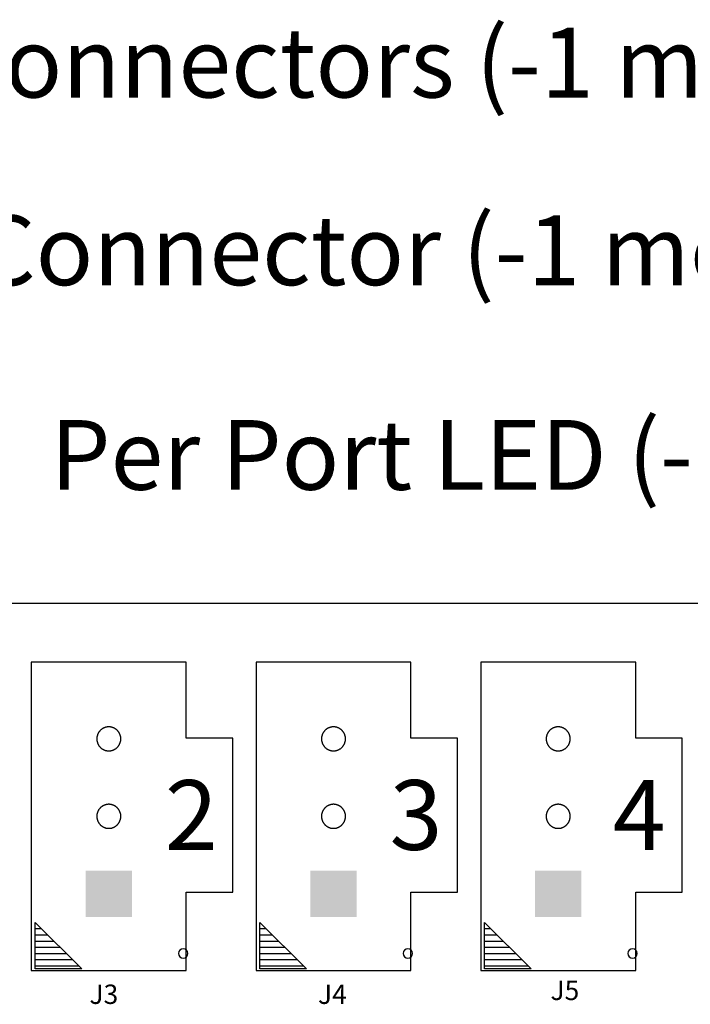
# Model space of a CAD drawing. Extents: x -6.7 to 4.1, y 0.2 to 5.8.
# Drawn here: x 1.7 to 2.6, y 4.6 to 5.8 of the extents above; entities that cross this region are included whole.
import ezdxf
from ezdxf.enums import TextEntityAlignment as Align

# ---------------------------------------------------------------- set-up
doc = ezdxf.new("R2010")
doc.units = 0
doc.header["$LTSCALE"] = 25
doc.layers.get('0').update_dxf_attribs({"linetype": 'CONTINUOUS'})
doc.layers.add('DIMS', color=5, linetype='CONTINUOUS')
doc.styles.get("Standard").update_dxf_attribs({"font": 'simplex'})

# ---------------------------------------------------------------- blocks, each defined once
blk = doc.blocks.new('*U18')
at = {"layer": 'DIMS', "linetype": 'BYBLOCK'}
blk.add_text('Per Port LED (-1 model)', height=0.09, dxfattribs=at).set_placement((1.7463, 5.2355))
blk = doc.blocks.new('*U20')
at = {"layer": 'DIMS', "linetype": 'BYBLOCK'}
blk.add_text('10/100 Ethernet Connectors (-1 model)', height=0.09, dxfattribs=at).set_placement((0.6672, 5.7418))
blk = doc.blocks.new('*U36')
at = {"layer": 'DIMS', "linetype": 'BYBLOCK'}
blk.add_text('2', height=0.09, dxfattribs=at).set_placement((1.8942, 4.7707))
blk = doc.blocks.new('*U37')
at = {"layer": 'DIMS', "linetype": 'BYBLOCK'}
blk.add_text('3', height=0.09, dxfattribs=at).set_placement((2.1842, 4.7707))
blk = doc.blocks.new('*U38')
at = {"layer": 'DIMS', "linetype": 'BYBLOCK'}
blk.add_text('4', height=0.09, dxfattribs=at).set_placement((2.4721, 4.7707))
blk = doc.blocks.new('*U45')
at = {"layer": 'DIMS', "linetype": 'BYBLOCK'}
blk.add_text('LED Serial Interface Connector (-1 model)', height=0.09, dxfattribs=at).set_placement((0.504, 5.4996))

msp = doc.modelspace()

# ---------------------------------------------------------------- linework, layer by layer
msp.add_line((0.3218, 5.089), (3.8718, 5.089))
at = {"color": 6}
for p, q in [((1.7218, 5.013), (1.7218, 4.615)), ((1.9218, 5.013), (1.7218, 5.013)), ((1.9218, 4.915), (1.9218, 5.013)), ((2.0118, 5.013), (2.0118, 4.615)), ((2.2118, 5.013), (2.0118, 5.013)), ((2.2118, 4.915), (2.2118, 5.013)), ((2.3018, 5.013), (2.3018, 4.615)), ((2.5018, 5.013), (2.3018, 5.013)), ((2.5018, 4.915), (2.5018, 5.013)), ((1.9818, 4.915), (1.9218, 4.915)), ((2.2718, 4.915), (2.2118, 4.915)), ((2.5618, 4.915), (2.5018, 4.915)), ((1.9218, 4.615), (1.9218, 4.716)), ((1.9218, 4.716), (1.9818, 4.716)), ((2.2118, 4.615), (2.2118, 4.716)), ((2.2118, 4.716), (2.2718, 4.716)), ((2.5018, 4.615), (2.5018, 4.716)), ((2.5018, 4.716), (2.5618, 4.716)), ((1.7268, 4.677), (1.7868, 4.617)), ((1.7268, 4.617), (1.7268, 4.677)), ((1.7268, 4.669), (1.7348, 4.669)), ((2.0168, 4.677), (2.0768, 4.617)), ((2.0168, 4.617), (2.0168, 4.677)), ((2.0168, 4.669), (2.0248, 4.669)), ((2.3068, 4.677), (2.3668, 4.617)), ((2.3068, 4.617), (2.3068, 4.677)), ((2.3068, 4.669), (2.3148, 4.669)), ((1.7268, 4.661), (1.7428, 4.661)), ((1.7268, 4.653), (1.7508, 4.653)), ((2.0168, 4.661), (2.0328, 4.661)), ((2.0168, 4.653), (2.0408, 4.653)), ((2.3068, 4.661), (2.3228, 4.661)), ((2.3068, 4.653), (2.3308, 4.653)), ((1.7268, 4.645), (1.7588, 4.645)), ((2.0168, 4.645), (2.0488, 4.645)), ((2.3068, 4.645), (2.3388, 4.645)), ((1.7268, 4.637), (1.7668, 4.637)), ((1.7268, 4.629), (1.7748, 4.629)), ((2.0168, 4.637), (2.0568, 4.637)), ((2.0168, 4.629), (2.0648, 4.629)), ((2.3068, 4.637), (2.3468, 4.637)), ((2.3068, 4.629), (2.3548, 4.629)), ((1.7218, 4.615), (1.9218, 4.615)), ((1.7268, 4.621), (1.7828, 4.621)), ((1.7868, 4.617), (1.7268, 4.617)), ((2.0118, 4.615), (2.2118, 4.615)), ((2.0168, 4.621), (2.0728, 4.621)), ((2.0768, 4.617), (2.0168, 4.617)), ((2.3018, 4.615), (2.5018, 4.615)), ((2.3068, 4.621), (2.3628, 4.621)), ((2.3668, 4.617), (2.3068, 4.617))]:
    msp.add_line(p, q, dxfattribs=at)
at = {"color": 6, "linetype": 'BYBLOCK'}
for p, q in [((1.9818, 4.716), (1.9818, 4.915)), ((2.2718, 4.716), (2.2718, 4.915)), ((2.5618, 4.716), (2.5618, 4.915))]:
    msp.add_line(p, q, dxfattribs=at)
at = {"color": 6}
for points in [[(1.8218, 4.9295, 0), (1.8214, 4.9295, 0), (1.821, 4.9295, 0), (1.8206, 4.9294, 0), (1.8203, 4.9294, 0), (1.8199, 4.9294, 0), (1.8195, 4.9293, 0), (1.8191, 4.9292, 0), (1.8188, 4.9292, 0), (1.8184, 4.9291, 0), (1.818, 4.929, 0), (1.8176, 4.9289, 0), (1.8173, 4.9288, 0), (1.8169, 4.9287, 0), (1.8166, 4.9286, 0), (1.8162, 4.9284, 0), (1.8158, 4.9283, 0), (1.8155, 4.9281, 0), (1.8152, 4.928, 0), (1.8148, 4.9278, 0), (1.8145, 4.9276, 0), (1.8141, 4.9275, 0), (1.8138, 4.9273, 0), (1.8135, 4.9271, 0), (1.8132, 4.9269, 0), (1.8129, 4.9267, 0), (1.8126, 4.9264, 0), (1.8122, 4.9262, 0), (1.8119, 4.926, 0), (1.8117, 4.9257, 0), (1.8114, 4.9255, 0), (1.8111, 4.9252, 0), (1.8108, 4.9249, 0), (1.8106, 4.9247, 0), (1.8103, 4.9244, 0), (1.81, 4.9241, 0), (1.8098, 4.9238, 0), (1.8096, 4.9235, 0), (1.8093, 4.9232, 0), (1.8091, 4.9229, 0), (1.8089, 4.9226, 0), (1.8087, 4.9223, 0), (1.8085, 4.9219, 0), (1.8083, 4.9216, 0), (1.8081, 4.9213, 0), (1.8079, 4.9209, 0), (1.8078, 4.9206, 0), (1.8076, 4.9203, 0), (1.8075, 4.9199, 0), (1.8073, 4.9196, 0), (1.8072, 4.9192, 0), (1.8071, 4.9188, 0), (1.807, 4.9185, 0), (1.8068, 4.9181, 0), (1.8068, 4.9177, 0), (1.8067, 4.9174, 0), (1.8066, 4.917, 0), (1.8065, 4.9166, 0), (1.8064, 4.9162, 0), (1.8064, 4.9159, 0), (1.8064, 4.9155, 0), (1.8063, 4.9151, 0), (1.8063, 4.9147, 0), (1.8063, 4.9143, 0), (1.8063, 4.914, 0), (1.8063, 4.9136, 0), (1.8063, 4.9132, 0), (1.8063, 4.9128, 0), (1.8064, 4.9124, 0), (1.8064, 4.9121, 0), (1.8064, 4.9117, 0), (1.8065, 4.9113, 0), (1.8066, 4.9109, 0), (1.8067, 4.9106, 0), (1.8068, 4.9102, 0), (1.8068, 4.9098, 0), (1.807, 4.9095, 0), (1.8071, 4.9091, 0), (1.8072, 4.9088, 0), (1.8073, 4.9084, 0), (1.8075, 4.908, 0), (1.8076, 4.9077, 0), (1.8078, 4.9074, 0), (1.8079, 4.907, 0), (1.8081, 4.9067, 0), (1.8083, 4.9063, 0), (1.8085, 4.906, 0), (1.8087, 4.9057, 0), (1.8089, 4.9054, 0), (1.8091, 4.9051, 0), (1.8093, 4.9047, 0), (1.8096, 4.9044, 0), (1.8098, 4.9041, 0), (1.81, 4.9039, 0), (1.8103, 4.9036, 0), (1.8106, 4.9033, 0), (1.8108, 4.903, 0), (1.8111, 4.9028, 0), (1.8114, 4.9025, 0), (1.8117, 4.9022, 0), (1.8119, 4.902, 0), (1.8122, 4.9017, 0), (1.8126, 4.9015, 0), (1.8129, 4.9013, 0), (1.8132, 4.9011, 0), (1.8135, 4.9009, 0), (1.8138, 4.9007, 0), (1.8141, 4.9005, 0), (1.8145, 4.9003, 0), (1.8148, 4.9001, 0), (1.8152, 4.9, 0), (1.8155, 4.8998, 0), (1.8158, 4.8997, 0), (1.8162, 4.8995, 0), (1.8166, 4.8994, 0), (1.8169, 4.8993, 0), (1.8173, 4.8991, 0), (1.8176, 4.899, 0), (1.818, 4.8989, 0), (1.8184, 4.8989, 0), (1.8188, 4.8988, 0), (1.8191, 4.8987, 0), (1.8195, 4.8986, 0), (1.8199, 4.8986, 0), (1.8203, 4.8986, 0), (1.8206, 4.8985, 0), (1.821, 4.8985, 0), (1.8214, 4.8985, 0), (1.8218, 4.8985, 0)], [(1.8218, 4.8985, 0), (1.8222, 4.8985, 0), (1.8225, 4.8985, 0), (1.8229, 4.8985, 0), (1.8233, 4.8986, 0), (1.8237, 4.8986, 0), (1.8241, 4.8986, 0), (1.8244, 4.8987, 0), (1.8248, 4.8988, 0), (1.8252, 4.8989, 0), (1.8256, 4.8989, 0), (1.8259, 4.899, 0), (1.8263, 4.8991, 0), (1.8266, 4.8993, 0), (1.827, 4.8994, 0), (1.8274, 4.8995, 0), (1.8277, 4.8997, 0), (1.8281, 4.8998, 0), (1.8284, 4.9, 0), (1.8288, 4.9001, 0), (1.8291, 4.9003, 0), (1.8294, 4.9005, 0), (1.8297, 4.9007, 0), (1.8301, 4.9009, 0), (1.8304, 4.9011, 0), (1.8307, 4.9013, 0), (1.831, 4.9015, 0), (1.8313, 4.9017, 0), (1.8316, 4.902, 0), (1.8319, 4.9022, 0), (1.8322, 4.9025, 0), (1.8325, 4.9028, 0), (1.8327, 4.903, 0), (1.833, 4.9033, 0), (1.8333, 4.9036, 0), (1.8335, 4.9039, 0), (1.8338, 4.9041, 0), (1.834, 4.9044, 0), (1.8342, 4.9047, 0), (1.8344, 4.9051, 0), (1.8347, 4.9054, 0), (1.8349, 4.9057, 0), (1.8351, 4.906, 0), (1.8353, 4.9063, 0), (1.8355, 4.9067, 0), (1.8356, 4.907, 0), (1.8358, 4.9074, 0), (1.8359, 4.9077, 0), (1.8361, 4.908, 0), (1.8362, 4.9084, 0), (1.8364, 4.9088, 0), (1.8365, 4.9091, 0), (1.8366, 4.9095, 0), (1.8367, 4.9098, 0), (1.8368, 4.9102, 0), (1.8369, 4.9106, 0), (1.837, 4.9109, 0), (1.8371, 4.9113, 0), (1.8371, 4.9117, 0), (1.8372, 4.9121, 0), (1.8372, 4.9124, 0), (1.8372, 4.9128, 0), (1.8373, 4.9132, 0), (1.8373, 4.9136, 0), (1.8373, 4.914, 0), (1.8373, 4.9143, 0), (1.8373, 4.9147, 0), (1.8372, 4.9151, 0), (1.8372, 4.9155, 0), (1.8372, 4.9159, 0), (1.8371, 4.9162, 0), (1.8371, 4.9166, 0), (1.837, 4.917, 0), (1.8369, 4.9174, 0), (1.8368, 4.9177, 0), (1.8367, 4.9181, 0), (1.8366, 4.9185, 0), (1.8365, 4.9188, 0), (1.8364, 4.9192, 0), (1.8362, 4.9196, 0), (1.8361, 4.9199, 0), (1.8359, 4.9203, 0), (1.8358, 4.9206, 0), (1.8356, 4.9209, 0), (1.8355, 4.9213, 0), (1.8353, 4.9216, 0), (1.8351, 4.9219, 0), (1.8349, 4.9223, 0), (1.8347, 4.9226, 0), (1.8344, 4.9229, 0), (1.8342, 4.9232, 0), (1.834, 4.9235, 0), (1.8338, 4.9238, 0), (1.8335, 4.9241, 0), (1.8333, 4.9244, 0), (1.833, 4.9247, 0), (1.8327, 4.9249, 0), (1.8325, 4.9252, 0), (1.8322, 4.9255, 0), (1.8319, 4.9257, 0), (1.8316, 4.926, 0), (1.8313, 4.9262, 0), (1.831, 4.9264, 0), (1.8307, 4.9267, 0), (1.8304, 4.9269, 0), (1.8301, 4.9271, 0), (1.8297, 4.9273, 0), (1.8294, 4.9275, 0), (1.8291, 4.9276, 0), (1.8288, 4.9278, 0), (1.8284, 4.928, 0), (1.8281, 4.9281, 0), (1.8277, 4.9283, 0), (1.8274, 4.9284, 0), (1.827, 4.9286, 0), (1.8266, 4.9287, 0), (1.8263, 4.9288, 0), (1.8259, 4.9289, 0), (1.8256, 4.929, 0), (1.8252, 4.9291, 0), (1.8248, 4.9292, 0), (1.8244, 4.9292, 0), (1.8241, 4.9293, 0), (1.8237, 4.9294, 0), (1.8233, 4.9294, 0), (1.8229, 4.9294, 0), (1.8225, 4.9295, 0), (1.8222, 4.9295, 0), (1.8218, 4.9295, 0)], [(2.1118, 4.9295, 0), (2.1114, 4.9295, 0), (2.111, 4.9295, 0), (2.1106, 4.9294, 0), (2.1103, 4.9294, 0), (2.1099, 4.9294, 0), (2.1095, 4.9293, 0), (2.1091, 4.9292, 0), (2.1088, 4.9292, 0), (2.1084, 4.9291, 0), (2.108, 4.929, 0), (2.1077, 4.9289, 0), (2.1073, 4.9288, 0), (2.1069, 4.9287, 0), (2.1066, 4.9286, 0), (2.1062, 4.9284, 0), (2.1059, 4.9283, 0), (2.1055, 4.9281, 0), (2.1052, 4.928, 0), (2.1048, 4.9278, 0), (2.1045, 4.9276, 0), (2.1041, 4.9275, 0), (2.1038, 4.9273, 0), (2.1035, 4.9271, 0), (2.1032, 4.9269, 0), (2.1029, 4.9267, 0), (2.1025, 4.9264, 0), (2.1023, 4.9262, 0), (2.1019, 4.926, 0), (2.1017, 4.9257, 0), (2.1014, 4.9255, 0), (2.1011, 4.9252, 0), (2.1008, 4.9249, 0), (2.1006, 4.9247, 0), (2.1003, 4.9244, 0), (2.1, 4.9241, 0), (2.0998, 4.9238, 0), (2.0996, 4.9235, 0), (2.0993, 4.9232, 0), (2.0991, 4.9229, 0), (2.0989, 4.9226, 0), (2.0987, 4.9223, 0), (2.0985, 4.9219, 0), (2.0983, 4.9216, 0), (2.0981, 4.9213, 0), (2.0979, 4.9209, 0), (2.0978, 4.9206, 0), (2.0976, 4.9203, 0), (2.0975, 4.9199, 0), (2.0973, 4.9196, 0), (2.0972, 4.9192, 0), (2.0971, 4.9188, 0), (2.097, 4.9185, 0), (2.0968, 4.9181, 0), (2.0968, 4.9177, 0), (2.0967, 4.9174, 0), (2.0966, 4.917, 0), (2.0965, 4.9166, 0), (2.0964, 4.9162, 0), (2.0964, 4.9159, 0), (2.0964, 4.9155, 0), (2.0963, 4.9151, 0), (2.0963, 4.9147, 0), (2.0963, 4.9143, 0), (2.0963, 4.914, 0), (2.0963, 4.9136, 0), (2.0963, 4.9132, 0), (2.0963, 4.9128, 0), (2.0964, 4.9124, 0), (2.0964, 4.9121, 0), (2.0964, 4.9117, 0), (2.0965, 4.9113, 0), (2.0966, 4.9109, 0), (2.0967, 4.9106, 0), (2.0968, 4.9102, 0), (2.0968, 4.9098, 0), (2.097, 4.9095, 0), (2.0971, 4.9091, 0), (2.0972, 4.9088, 0), (2.0973, 4.9084, 0), (2.0975, 4.908, 0), (2.0976, 4.9077, 0), (2.0978, 4.9074, 0), (2.0979, 4.907, 0), (2.0981, 4.9067, 0), (2.0983, 4.9063, 0), (2.0985, 4.906, 0), (2.0987, 4.9057, 0), (2.0989, 4.9054, 0), (2.0991, 4.9051, 0), (2.0993, 4.9047, 0), (2.0996, 4.9044, 0), (2.0998, 4.9041, 0), (2.1, 4.9039, 0), (2.1003, 4.9036, 0), (2.1006, 4.9033, 0), (2.1008, 4.903, 0), (2.1011, 4.9028, 0), (2.1014, 4.9025, 0), (2.1017, 4.9022, 0), (2.1019, 4.902, 0), (2.1023, 4.9017, 0), (2.1025, 4.9015, 0), (2.1029, 4.9013, 0), (2.1032, 4.9011, 0), (2.1035, 4.9009, 0), (2.1038, 4.9007, 0), (2.1041, 4.9005, 0), (2.1045, 4.9003, 0), (2.1048, 4.9001, 0), (2.1052, 4.9, 0), (2.1055, 4.8998, 0), (2.1059, 4.8997, 0), (2.1062, 4.8995, 0), (2.1066, 4.8994, 0), (2.1069, 4.8993, 0), (2.1073, 4.8991, 0), (2.1077, 4.899, 0), (2.108, 4.8989, 0), (2.1084, 4.8989, 0), (2.1088, 4.8988, 0), (2.1091, 4.8987, 0), (2.1095, 4.8986, 0), (2.1099, 4.8986, 0), (2.1103, 4.8986, 0), (2.1106, 4.8985, 0), (2.111, 4.8985, 0), (2.1114, 4.8985, 0), (2.1118, 4.8985, 0)], [(2.1118, 4.8985, 0), (2.1122, 4.8985, 0), (2.1125, 4.8985, 0), (2.1129, 4.8985, 0), (2.1133, 4.8986, 0), (2.1137, 4.8986, 0), (2.1141, 4.8986, 0), (2.1144, 4.8987, 0), (2.1148, 4.8988, 0), (2.1152, 4.8989, 0), (2.1155, 4.8989, 0), (2.1159, 4.899, 0), (2.1163, 4.8991, 0), (2.1166, 4.8993, 0), (2.117, 4.8994, 0), (2.1174, 4.8995, 0), (2.1177, 4.8997, 0), (2.1181, 4.8998, 0), (2.1184, 4.9, 0), (2.1187, 4.9001, 0), (2.1191, 4.9003, 0), (2.1194, 4.9005, 0), (2.1197, 4.9007, 0), (2.1201, 4.9009, 0), (2.1204, 4.9011, 0), (2.1207, 4.9013, 0), (2.121, 4.9015, 0), (2.1213, 4.9017, 0), (2.1216, 4.902, 0), (2.1219, 4.9022, 0), (2.1222, 4.9025, 0), (2.1225, 4.9028, 0), (2.1227, 4.903, 0), (2.123, 4.9033, 0), (2.1233, 4.9036, 0), (2.1235, 4.9039, 0), (2.1238, 4.9041, 0), (2.124, 4.9044, 0), (2.1242, 4.9047, 0), (2.1244, 4.9051, 0), (2.1247, 4.9054, 0), (2.1249, 4.9057, 0), (2.1251, 4.906, 0), (2.1253, 4.9063, 0), (2.1254, 4.9067, 0), (2.1256, 4.907, 0), (2.1258, 4.9074, 0), (2.126, 4.9077, 0), (2.1261, 4.908, 0), (2.1262, 4.9084, 0), (2.1264, 4.9088, 0), (2.1265, 4.9091, 0), (2.1266, 4.9095, 0), (2.1267, 4.9098, 0), (2.1268, 4.9102, 0), (2.1269, 4.9106, 0), (2.127, 4.9109, 0), (2.1271, 4.9113, 0), (2.1271, 4.9117, 0), (2.1272, 4.9121, 0), (2.1272, 4.9124, 0), (2.1272, 4.9128, 0), (2.1273, 4.9132, 0), (2.1273, 4.9136, 0), (2.1273, 4.914, 0), (2.1273, 4.9143, 0), (2.1273, 4.9147, 0), (2.1272, 4.9151, 0), (2.1272, 4.9155, 0), (2.1272, 4.9159, 0), (2.1271, 4.9162, 0), (2.1271, 4.9166, 0), (2.127, 4.917, 0), (2.1269, 4.9174, 0), (2.1268, 4.9177, 0), (2.1267, 4.9181, 0), (2.1266, 4.9185, 0), (2.1265, 4.9188, 0), (2.1264, 4.9192, 0), (2.1262, 4.9196, 0), (2.1261, 4.9199, 0), (2.126, 4.9203, 0), (2.1258, 4.9206, 0), (2.1256, 4.9209, 0), (2.1254, 4.9213, 0), (2.1253, 4.9216, 0), (2.1251, 4.9219, 0), (2.1249, 4.9223, 0), (2.1247, 4.9226, 0), (2.1244, 4.9229, 0), (2.1242, 4.9232, 0), (2.124, 4.9235, 0), (2.1238, 4.9238, 0), (2.1235, 4.9241, 0), (2.1233, 4.9244, 0), (2.123, 4.9247, 0), (2.1227, 4.9249, 0), (2.1225, 4.9252, 0), (2.1222, 4.9255, 0), (2.1219, 4.9257, 0), (2.1216, 4.926, 0), (2.1213, 4.9262, 0), (2.121, 4.9264, 0), (2.1207, 4.9267, 0), (2.1204, 4.9269, 0), (2.1201, 4.9271, 0), (2.1197, 4.9273, 0), (2.1194, 4.9275, 0), (2.1191, 4.9276, 0), (2.1187, 4.9278, 0), (2.1184, 4.928, 0), (2.1181, 4.9281, 0), (2.1177, 4.9283, 0), (2.1174, 4.9284, 0), (2.117, 4.9286, 0), (2.1166, 4.9287, 0), (2.1163, 4.9288, 0), (2.1159, 4.9289, 0), (2.1155, 4.929, 0), (2.1152, 4.9291, 0), (2.1148, 4.9292, 0), (2.1144, 4.9292, 0), (2.1141, 4.9293, 0), (2.1137, 4.9294, 0), (2.1133, 4.9294, 0), (2.1129, 4.9294, 0), (2.1125, 4.9295, 0), (2.1122, 4.9295, 0), (2.1118, 4.9295, 0)], [(2.4018, 4.9295, 0), (2.4014, 4.9295, 0), (2.401, 4.9295, 0), (2.4006, 4.9294, 0), (2.4003, 4.9294, 0), (2.3999, 4.9294, 0), (2.3995, 4.9293, 0), (2.3991, 4.9292, 0), (2.3988, 4.9292, 0), (2.3984, 4.9291, 0), (2.398, 4.929, 0), (2.3977, 4.9289, 0), (2.3973, 4.9288, 0), (2.3969, 4.9287, 0), (2.3966, 4.9286, 0), (2.3962, 4.9284, 0), (2.3958, 4.9283, 0), (2.3955, 4.9281, 0), (2.3952, 4.928, 0), (2.3948, 4.9278, 0), (2.3945, 4.9276, 0), (2.3941, 4.9275, 0), (2.3938, 4.9273, 0), (2.3935, 4.9271, 0), (2.3932, 4.9269, 0), (2.3929, 4.9267, 0), (2.3925, 4.9264, 0), (2.3923, 4.9262, 0), (2.392, 4.926, 0), (2.3917, 4.9257, 0), (2.3914, 4.9255, 0), (2.3911, 4.9252, 0), (2.3908, 4.9249, 0), (2.3906, 4.9247, 0), (2.3903, 4.9244, 0), (2.39, 4.9241, 0), (2.3898, 4.9238, 0), (2.3896, 4.9235, 0), (2.3893, 4.9232, 0), (2.3891, 4.9229, 0), (2.3889, 4.9226, 0), (2.3887, 4.9223, 0), (2.3885, 4.9219, 0), (2.3883, 4.9216, 0), (2.3881, 4.9213, 0), (2.3879, 4.9209, 0), (2.3878, 4.9206, 0), (2.3876, 4.9203, 0), (2.3875, 4.9199, 0), (2.3873, 4.9196, 0), (2.3872, 4.9192, 0), (2.3871, 4.9188, 0), (2.387, 4.9185, 0), (2.3868, 4.9181, 0), (2.3868, 4.9177, 0), (2.3867, 4.9174, 0), (2.3866, 4.917, 0), (2.3865, 4.9166, 0), (2.3864, 4.9162, 0), (2.3864, 4.9159, 0), (2.3864, 4.9155, 0), (2.3863, 4.9151, 0), (2.3863, 4.9147, 0), (2.3863, 4.9143, 0), (2.3863, 4.914, 0), (2.3863, 4.9136, 0), (2.3863, 4.9132, 0), (2.3863, 4.9128, 0), (2.3864, 4.9124, 0), (2.3864, 4.9121, 0), (2.3864, 4.9117, 0), (2.3865, 4.9113, 0), (2.3866, 4.9109, 0), (2.3867, 4.9106, 0), (2.3868, 4.9102, 0), (2.3868, 4.9098, 0), (2.387, 4.9095, 0), (2.3871, 4.9091, 0), (2.3872, 4.9088, 0), (2.3873, 4.9084, 0), (2.3875, 4.908, 0), (2.3876, 4.9077, 0), (2.3878, 4.9074, 0), (2.3879, 4.907, 0), (2.3881, 4.9067, 0), (2.3883, 4.9063, 0), (2.3885, 4.906, 0), (2.3887, 4.9057, 0), (2.3889, 4.9054, 0), (2.3891, 4.9051, 0), (2.3893, 4.9047, 0), (2.3896, 4.9044, 0), (2.3898, 4.9041, 0), (2.39, 4.9039, 0), (2.3903, 4.9036, 0), (2.3906, 4.9033, 0), (2.3908, 4.903, 0), (2.3911, 4.9028, 0), (2.3914, 4.9025, 0), (2.3917, 4.9022, 0), (2.392, 4.902, 0), (2.3923, 4.9017, 0), (2.3925, 4.9015, 0), (2.3929, 4.9013, 0), (2.3932, 4.9011, 0), (2.3935, 4.9009, 0), (2.3938, 4.9007, 0), (2.3941, 4.9005, 0), (2.3945, 4.9003, 0), (2.3948, 4.9001, 0), (2.3952, 4.9, 0), (2.3955, 4.8998, 0), (2.3958, 4.8997, 0), (2.3962, 4.8995, 0), (2.3966, 4.8994, 0), (2.3969, 4.8993, 0), (2.3973, 4.8991, 0), (2.3977, 4.899, 0), (2.398, 4.8989, 0), (2.3984, 4.8989, 0), (2.3988, 4.8988, 0), (2.3991, 4.8987, 0), (2.3995, 4.8986, 0), (2.3999, 4.8986, 0), (2.4003, 4.8986, 0), (2.4006, 4.8985, 0), (2.401, 4.8985, 0), (2.4014, 4.8985, 0), (2.4018, 4.8985, 0)], [(2.4018, 4.8985, 0), (2.4022, 4.8985, 0), (2.4025, 4.8985, 0), (2.4029, 4.8985, 0), (2.4033, 4.8986, 0), (2.4037, 4.8986, 0), (2.4041, 4.8986, 0), (2.4044, 4.8987, 0), (2.4048, 4.8988, 0), (2.4052, 4.8989, 0), (2.4055, 4.8989, 0), (2.4059, 4.899, 0), (2.4063, 4.8991, 0), (2.4066, 4.8993, 0), (2.407, 4.8994, 0), (2.4074, 4.8995, 0), (2.4077, 4.8997, 0), (2.4081, 4.8998, 0), (2.4084, 4.9, 0), (2.4087, 4.9001, 0), (2.4091, 4.9003, 0), (2.4094, 4.9005, 0), (2.4097, 4.9007, 0), (2.4101, 4.9009, 0), (2.4104, 4.9011, 0), (2.4107, 4.9013, 0), (2.411, 4.9015, 0), (2.4113, 4.9017, 0), (2.4116, 4.902, 0), (2.4119, 4.9022, 0), (2.4122, 4.9025, 0), (2.4125, 4.9028, 0), (2.4127, 4.903, 0), (2.413, 4.9033, 0), (2.4133, 4.9036, 0), (2.4135, 4.9039, 0), (2.4138, 4.9041, 0), (2.414, 4.9044, 0), (2.4142, 4.9047, 0), (2.4144, 4.9051, 0), (2.4147, 4.9054, 0), (2.4149, 4.9057, 0), (2.4151, 4.906, 0), (2.4153, 4.9063, 0), (2.4154, 4.9067, 0), (2.4156, 4.907, 0), (2.4158, 4.9074, 0), (2.416, 4.9077, 0), (2.4161, 4.908, 0), (2.4162, 4.9084, 0), (2.4164, 4.9088, 0), (2.4165, 4.9091, 0), (2.4166, 4.9095, 0), (2.4167, 4.9098, 0), (2.4168, 4.9102, 0), (2.4169, 4.9106, 0), (2.417, 4.9109, 0), (2.4171, 4.9113, 0), (2.4171, 4.9117, 0), (2.4172, 4.9121, 0), (2.4172, 4.9124, 0), (2.4172, 4.9128, 0), (2.4173, 4.9132, 0), (2.4173, 4.9136, 0), (2.4173, 4.914, 0), (2.4173, 4.9143, 0), (2.4173, 4.9147, 0), (2.4172, 4.9151, 0), (2.4172, 4.9155, 0), (2.4172, 4.9159, 0), (2.4171, 4.9162, 0), (2.4171, 4.9166, 0), (2.417, 4.917, 0), (2.4169, 4.9174, 0), (2.4168, 4.9177, 0), (2.4167, 4.9181, 0), (2.4166, 4.9185, 0), (2.4165, 4.9188, 0), (2.4164, 4.9192, 0), (2.4162, 4.9196, 0), (2.4161, 4.9199, 0), (2.416, 4.9203, 0), (2.4158, 4.9206, 0), (2.4156, 4.9209, 0), (2.4154, 4.9213, 0), (2.4153, 4.9216, 0), (2.4151, 4.9219, 0), (2.4149, 4.9223, 0), (2.4147, 4.9226, 0), (2.4144, 4.9229, 0), (2.4142, 4.9232, 0), (2.414, 4.9235, 0), (2.4138, 4.9238, 0), (2.4135, 4.9241, 0), (2.4133, 4.9244, 0), (2.413, 4.9247, 0), (2.4127, 4.9249, 0), (2.4125, 4.9252, 0), (2.4122, 4.9255, 0), (2.4119, 4.9257, 0), (2.4116, 4.926, 0), (2.4113, 4.9262, 0), (2.411, 4.9264, 0), (2.4107, 4.9267, 0), (2.4104, 4.9269, 0), (2.4101, 4.9271, 0), (2.4097, 4.9273, 0), (2.4094, 4.9275, 0), (2.4091, 4.9276, 0), (2.4087, 4.9278, 0), (2.4084, 4.928, 0), (2.4081, 4.9281, 0), (2.4077, 4.9283, 0), (2.4074, 4.9284, 0), (2.407, 4.9286, 0), (2.4066, 4.9287, 0), (2.4063, 4.9288, 0), (2.4059, 4.9289, 0), (2.4055, 4.929, 0), (2.4052, 4.9291, 0), (2.4048, 4.9292, 0), (2.4044, 4.9292, 0), (2.4041, 4.9293, 0), (2.4037, 4.9294, 0), (2.4033, 4.9294, 0), (2.4029, 4.9294, 0), (2.4025, 4.9295, 0), (2.4022, 4.9295, 0), (2.4018, 4.9295, 0)], [(1.8218, 4.8295, 0), (1.8214, 4.8295, 0), (1.821, 4.8295, 0), (1.8206, 4.8294, 0), (1.8203, 4.8294, 0), (1.8199, 4.8294, 0), (1.8195, 4.8293, 0), (1.8191, 4.8293, 0), (1.8188, 4.8292, 0), (1.8184, 4.8291, 0), (1.818, 4.829, 0), (1.8176, 4.8289, 0), (1.8173, 4.8288, 0), (1.8169, 4.8287, 0), (1.8166, 4.8286, 0), (1.8162, 4.8284, 0), (1.8158, 4.8283, 0), (1.8155, 4.8281, 0), (1.8152, 4.828, 0), (1.8148, 4.8278, 0), (1.8145, 4.8276, 0), (1.8141, 4.8275, 0), (1.8138, 4.8273, 0), (1.8135, 4.8271, 0), (1.8132, 4.8269, 0), (1.8129, 4.8266, 0), (1.8126, 4.8264, 0), (1.8122, 4.8262, 0), (1.8119, 4.826, 0), (1.8117, 4.8257, 0), (1.8114, 4.8255, 0), (1.8111, 4.8252, 0), (1.8108, 4.8249, 0), (1.8106, 4.8247, 0), (1.8103, 4.8244, 0), (1.81, 4.8241, 0), (1.8098, 4.8238, 0), (1.8096, 4.8235, 0), (1.8093, 4.8232, 0), (1.8091, 4.8229, 0), (1.8089, 4.8226, 0), (1.8087, 4.8223, 0), (1.8085, 4.8219, 0), (1.8083, 4.8216, 0), (1.8081, 4.8213, 0), (1.8079, 4.8209, 0), (1.8078, 4.8206, 0), (1.8076, 4.8203, 0), (1.8075, 4.8199, 0), (1.8073, 4.8195, 0), (1.8072, 4.8192, 0), (1.8071, 4.8188, 0), (1.807, 4.8185, 0), (1.8068, 4.8181, 0), (1.8068, 4.8177, 0), (1.8067, 4.8174, 0), (1.8066, 4.817, 0), (1.8065, 4.8166, 0), (1.8064, 4.8163, 0), (1.8064, 4.8159, 0), (1.8064, 4.8155, 0), (1.8063, 4.8151, 0), (1.8063, 4.8147, 0), (1.8063, 4.8144, 0), (1.8063, 4.814, 0), (1.8063, 4.8136, 0), (1.8063, 4.8132, 0), (1.8063, 4.8128, 0), (1.8064, 4.8125, 0), (1.8064, 4.8121, 0), (1.8064, 4.8117, 0), (1.8065, 4.8113, 0), (1.8066, 4.811, 0), (1.8067, 4.8106, 0), (1.8068, 4.8102, 0), (1.8068, 4.8098, 0), (1.807, 4.8095, 0), (1.8071, 4.8091, 0), (1.8072, 4.8087, 0), (1.8073, 4.8084, 0), (1.8075, 4.808, 0), (1.8076, 4.8077, 0), (1.8078, 4.8073, 0), (1.8079, 4.807, 0), (1.8081, 4.8067, 0), (1.8083, 4.8063, 0), (1.8085, 4.806, 0), (1.8087, 4.8057, 0), (1.8089, 4.8054, 0), (1.8091, 4.805, 0), (1.8093, 4.8047, 0), (1.8096, 4.8044, 0), (1.8098, 4.8041, 0), (1.81, 4.8038, 0), (1.8103, 4.8036, 0), (1.8106, 4.8033, 0), (1.8108, 4.803, 0), (1.8111, 4.8027, 0), (1.8114, 4.8025, 0), (1.8117, 4.8022, 0), (1.8119, 4.802, 0), (1.8122, 4.8018, 0), (1.8126, 4.8015, 0), (1.8129, 4.8013, 0), (1.8132, 4.8011, 0), (1.8135, 4.8009, 0), (1.8138, 4.8007, 0), (1.8141, 4.8005, 0), (1.8145, 4.8003, 0), (1.8148, 4.8001, 0), (1.8152, 4.8, 0), (1.8155, 4.7998, 0), (1.8158, 4.7996, 0), (1.8162, 4.7995, 0), (1.8166, 4.7994, 0), (1.8169, 4.7993, 0), (1.8173, 4.7991, 0), (1.8176, 4.799, 0), (1.818, 4.7989, 0), (1.8184, 4.7988, 0), (1.8188, 4.7988, 0), (1.8191, 4.7987, 0), (1.8195, 4.7986, 0), (1.8199, 4.7986, 0), (1.8203, 4.7985, 0), (1.8206, 4.7985, 0), (1.821, 4.7985, 0), (1.8214, 4.7985, 0), (1.8218, 4.7985, 0)], [(1.8218, 4.7985, 0), (1.8222, 4.7985, 0), (1.8225, 4.7985, 0), (1.8229, 4.7985, 0), (1.8233, 4.7985, 0), (1.8237, 4.7986, 0), (1.8241, 4.7986, 0), (1.8244, 4.7987, 0), (1.8248, 4.7988, 0), (1.8252, 4.7988, 0), (1.8256, 4.7989, 0), (1.8259, 4.799, 0), (1.8263, 4.7991, 0), (1.8266, 4.7993, 0), (1.827, 4.7994, 0), (1.8274, 4.7995, 0), (1.8277, 4.7996, 0), (1.8281, 4.7998, 0), (1.8284, 4.8, 0), (1.8288, 4.8001, 0), (1.8291, 4.8003, 0), (1.8294, 4.8005, 0), (1.8297, 4.8007, 0), (1.8301, 4.8009, 0), (1.8304, 4.8011, 0), (1.8307, 4.8013, 0), (1.831, 4.8015, 0), (1.8313, 4.8018, 0), (1.8316, 4.802, 0), (1.8319, 4.8022, 0), (1.8322, 4.8025, 0), (1.8325, 4.8027, 0), (1.8327, 4.803, 0), (1.833, 4.8033, 0), (1.8333, 4.8036, 0), (1.8335, 4.8038, 0), (1.8338, 4.8041, 0), (1.834, 4.8044, 0), (1.8342, 4.8047, 0), (1.8344, 4.805, 0), (1.8347, 4.8054, 0), (1.8349, 4.8057, 0), (1.8351, 4.806, 0), (1.8353, 4.8063, 0), (1.8355, 4.8067, 0), (1.8356, 4.807, 0), (1.8358, 4.8073, 0), (1.8359, 4.8077, 0), (1.8361, 4.808, 0), (1.8362, 4.8084, 0), (1.8364, 4.8087, 0), (1.8365, 4.8091, 0), (1.8366, 4.8095, 0), (1.8367, 4.8098, 0), (1.8368, 4.8102, 0), (1.8369, 4.8106, 0), (1.837, 4.811, 0), (1.8371, 4.8113, 0), (1.8371, 4.8117, 0), (1.8372, 4.8121, 0), (1.8372, 4.8125, 0), (1.8372, 4.8128, 0), (1.8373, 4.8132, 0), (1.8373, 4.8136, 0), (1.8373, 4.814, 0), (1.8373, 4.8144, 0), (1.8373, 4.8147, 0), (1.8372, 4.8151, 0), (1.8372, 4.8155, 0), (1.8372, 4.8159, 0), (1.8371, 4.8163, 0), (1.8371, 4.8166, 0), (1.837, 4.817, 0), (1.8369, 4.8174, 0), (1.8368, 4.8177, 0), (1.8367, 4.8181, 0), (1.8366, 4.8185, 0), (1.8365, 4.8188, 0), (1.8364, 4.8192, 0), (1.8362, 4.8195, 0), (1.8361, 4.8199, 0), (1.8359, 4.8203, 0), (1.8358, 4.8206, 0), (1.8356, 4.8209, 0), (1.8355, 4.8213, 0), (1.8353, 4.8216, 0), (1.8351, 4.8219, 0), (1.8349, 4.8223, 0), (1.8347, 4.8226, 0), (1.8344, 4.8229, 0), (1.8342, 4.8232, 0), (1.834, 4.8235, 0), (1.8338, 4.8238, 0), (1.8335, 4.8241, 0), (1.8333, 4.8244, 0), (1.833, 4.8247, 0), (1.8327, 4.8249, 0), (1.8325, 4.8252, 0), (1.8322, 4.8255, 0), (1.8319, 4.8257, 0), (1.8316, 4.826, 0), (1.8313, 4.8262, 0), (1.831, 4.8264, 0), (1.8307, 4.8266, 0), (1.8304, 4.8269, 0), (1.8301, 4.8271, 0), (1.8297, 4.8273, 0), (1.8294, 4.8275, 0), (1.8291, 4.8276, 0), (1.8288, 4.8278, 0), (1.8284, 4.828, 0), (1.8281, 4.8281, 0), (1.8277, 4.8283, 0), (1.8274, 4.8284, 0), (1.827, 4.8286, 0), (1.8266, 4.8287, 0), (1.8263, 4.8288, 0), (1.8259, 4.8289, 0), (1.8256, 4.829, 0), (1.8252, 4.8291, 0), (1.8248, 4.8292, 0), (1.8244, 4.8293, 0), (1.8241, 4.8293, 0), (1.8237, 4.8294, 0), (1.8233, 4.8294, 0), (1.8229, 4.8294, 0), (1.8225, 4.8295, 0), (1.8222, 4.8295, 0), (1.8218, 4.8295, 0)], [(2.1118, 4.8295, 0), (2.1114, 4.8295, 0), (2.111, 4.8295, 0), (2.1106, 4.8294, 0), (2.1103, 4.8294, 0), (2.1099, 4.8294, 0), (2.1095, 4.8293, 0), (2.1091, 4.8293, 0), (2.1088, 4.8292, 0), (2.1084, 4.8291, 0), (2.108, 4.829, 0), (2.1077, 4.8289, 0), (2.1073, 4.8288, 0), (2.1069, 4.8287, 0), (2.1066, 4.8286, 0), (2.1062, 4.8284, 0), (2.1059, 4.8283, 0), (2.1055, 4.8281, 0), (2.1052, 4.828, 0), (2.1048, 4.8278, 0), (2.1045, 4.8276, 0), (2.1041, 4.8275, 0), (2.1038, 4.8273, 0), (2.1035, 4.8271, 0), (2.1032, 4.8269, 0), (2.1029, 4.8266, 0), (2.1025, 4.8264, 0), (2.1023, 4.8262, 0), (2.1019, 4.826, 0), (2.1017, 4.8257, 0), (2.1014, 4.8255, 0), (2.1011, 4.8252, 0), (2.1008, 4.8249, 0), (2.1006, 4.8247, 0), (2.1003, 4.8244, 0), (2.1, 4.8241, 0), (2.0998, 4.8238, 0), (2.0996, 4.8235, 0), (2.0993, 4.8232, 0), (2.0991, 4.8229, 0), (2.0989, 4.8226, 0), (2.0987, 4.8223, 0), (2.0985, 4.8219, 0), (2.0983, 4.8216, 0), (2.0981, 4.8213, 0), (2.0979, 4.8209, 0), (2.0978, 4.8206, 0), (2.0976, 4.8203, 0), (2.0975, 4.8199, 0), (2.0973, 4.8195, 0), (2.0972, 4.8192, 0), (2.0971, 4.8188, 0), (2.097, 4.8185, 0), (2.0968, 4.8181, 0), (2.0968, 4.8177, 0), (2.0967, 4.8174, 0), (2.0966, 4.817, 0), (2.0965, 4.8166, 0), (2.0964, 4.8163, 0), (2.0964, 4.8159, 0), (2.0964, 4.8155, 0), (2.0963, 4.8151, 0), (2.0963, 4.8147, 0), (2.0963, 4.8144, 0), (2.0963, 4.814, 0), (2.0963, 4.8136, 0), (2.0963, 4.8132, 0), (2.0963, 4.8128, 0), (2.0964, 4.8125, 0), (2.0964, 4.8121, 0), (2.0964, 4.8117, 0), (2.0965, 4.8113, 0), (2.0966, 4.811, 0), (2.0967, 4.8106, 0), (2.0968, 4.8102, 0), (2.0968, 4.8098, 0), (2.097, 4.8095, 0), (2.0971, 4.8091, 0), (2.0972, 4.8087, 0), (2.0973, 4.8084, 0), (2.0975, 4.808, 0), (2.0976, 4.8077, 0), (2.0978, 4.8073, 0), (2.0979, 4.807, 0), (2.0981, 4.8067, 0), (2.0983, 4.8063, 0), (2.0985, 4.806, 0), (2.0987, 4.8057, 0), (2.0989, 4.8054, 0), (2.0991, 4.805, 0), (2.0993, 4.8047, 0), (2.0996, 4.8044, 0), (2.0998, 4.8041, 0), (2.1, 4.8038, 0), (2.1003, 4.8036, 0), (2.1006, 4.8033, 0), (2.1008, 4.803, 0), (2.1011, 4.8027, 0), (2.1014, 4.8025, 0), (2.1017, 4.8022, 0), (2.1019, 4.802, 0), (2.1023, 4.8018, 0), (2.1025, 4.8015, 0), (2.1029, 4.8013, 0), (2.1032, 4.8011, 0), (2.1035, 4.8009, 0), (2.1038, 4.8007, 0), (2.1041, 4.8005, 0), (2.1045, 4.8003, 0), (2.1048, 4.8001, 0), (2.1052, 4.8, 0), (2.1055, 4.7998, 0), (2.1059, 4.7996, 0), (2.1062, 4.7995, 0), (2.1066, 4.7994, 0), (2.1069, 4.7993, 0), (2.1073, 4.7991, 0), (2.1077, 4.799, 0), (2.108, 4.7989, 0), (2.1084, 4.7988, 0), (2.1088, 4.7988, 0), (2.1091, 4.7987, 0), (2.1095, 4.7986, 0), (2.1099, 4.7986, 0), (2.1103, 4.7985, 0), (2.1106, 4.7985, 0), (2.111, 4.7985, 0), (2.1114, 4.7985, 0), (2.1118, 4.7985, 0)], [(2.1118, 4.7985, 0), (2.1122, 4.7985, 0), (2.1125, 4.7985, 0), (2.1129, 4.7985, 0), (2.1133, 4.7985, 0), (2.1137, 4.7986, 0), (2.1141, 4.7986, 0), (2.1144, 4.7987, 0), (2.1148, 4.7988, 0), (2.1152, 4.7988, 0), (2.1155, 4.7989, 0), (2.1159, 4.799, 0), (2.1163, 4.7991, 0), (2.1166, 4.7993, 0), (2.117, 4.7994, 0), (2.1174, 4.7995, 0), (2.1177, 4.7996, 0), (2.1181, 4.7998, 0), (2.1184, 4.8, 0), (2.1187, 4.8001, 0), (2.1191, 4.8003, 0), (2.1194, 4.8005, 0), (2.1197, 4.8007, 0), (2.1201, 4.8009, 0), (2.1204, 4.8011, 0), (2.1207, 4.8013, 0), (2.121, 4.8015, 0), (2.1213, 4.8018, 0), (2.1216, 4.802, 0), (2.1219, 4.8022, 0), (2.1222, 4.8025, 0), (2.1225, 4.8027, 0), (2.1227, 4.803, 0), (2.123, 4.8033, 0), (2.1233, 4.8036, 0), (2.1235, 4.8038, 0), (2.1238, 4.8041, 0), (2.124, 4.8044, 0), (2.1242, 4.8047, 0), (2.1244, 4.805, 0), (2.1247, 4.8054, 0), (2.1249, 4.8057, 0), (2.1251, 4.806, 0), (2.1253, 4.8063, 0), (2.1254, 4.8067, 0), (2.1256, 4.807, 0), (2.1258, 4.8073, 0), (2.126, 4.8077, 0), (2.1261, 4.808, 0), (2.1262, 4.8084, 0), (2.1264, 4.8087, 0), (2.1265, 4.8091, 0), (2.1266, 4.8095, 0), (2.1267, 4.8098, 0), (2.1268, 4.8102, 0), (2.1269, 4.8106, 0), (2.127, 4.811, 0), (2.1271, 4.8113, 0), (2.1271, 4.8117, 0), (2.1272, 4.8121, 0), (2.1272, 4.8125, 0), (2.1272, 4.8128, 0), (2.1273, 4.8132, 0), (2.1273, 4.8136, 0), (2.1273, 4.814, 0), (2.1273, 4.8144, 0), (2.1273, 4.8147, 0), (2.1272, 4.8151, 0), (2.1272, 4.8155, 0), (2.1272, 4.8159, 0), (2.1271, 4.8163, 0), (2.1271, 4.8166, 0), (2.127, 4.817, 0), (2.1269, 4.8174, 0), (2.1268, 4.8177, 0), (2.1267, 4.8181, 0), (2.1266, 4.8185, 0), (2.1265, 4.8188, 0), (2.1264, 4.8192, 0), (2.1262, 4.8195, 0), (2.1261, 4.8199, 0), (2.126, 4.8203, 0), (2.1258, 4.8206, 0), (2.1256, 4.8209, 0), (2.1254, 4.8213, 0), (2.1253, 4.8216, 0), (2.1251, 4.8219, 0), (2.1249, 4.8223, 0), (2.1247, 4.8226, 0), (2.1244, 4.8229, 0), (2.1242, 4.8232, 0), (2.124, 4.8235, 0), (2.1238, 4.8238, 0), (2.1235, 4.8241, 0), (2.1233, 4.8244, 0), (2.123, 4.8247, 0), (2.1227, 4.8249, 0), (2.1225, 4.8252, 0), (2.1222, 4.8255, 0), (2.1219, 4.8257, 0), (2.1216, 4.826, 0), (2.1213, 4.8262, 0), (2.121, 4.8264, 0), (2.1207, 4.8266, 0), (2.1204, 4.8269, 0), (2.1201, 4.8271, 0), (2.1197, 4.8273, 0), (2.1194, 4.8275, 0), (2.1191, 4.8276, 0), (2.1187, 4.8278, 0), (2.1184, 4.828, 0), (2.1181, 4.8281, 0), (2.1177, 4.8283, 0), (2.1174, 4.8284, 0), (2.117, 4.8286, 0), (2.1166, 4.8287, 0), (2.1163, 4.8288, 0), (2.1159, 4.8289, 0), (2.1155, 4.829, 0), (2.1152, 4.8291, 0), (2.1148, 4.8292, 0), (2.1144, 4.8293, 0), (2.1141, 4.8293, 0), (2.1137, 4.8294, 0), (2.1133, 4.8294, 0), (2.1129, 4.8294, 0), (2.1125, 4.8295, 0), (2.1122, 4.8295, 0), (2.1118, 4.8295, 0)], [(2.4018, 4.8295, 0), (2.4014, 4.8295, 0), (2.401, 4.8295, 0), (2.4006, 4.8294, 0), (2.4003, 4.8294, 0), (2.3999, 4.8294, 0), (2.3995, 4.8293, 0), (2.3991, 4.8293, 0), (2.3988, 4.8292, 0), (2.3984, 4.8291, 0), (2.398, 4.829, 0), (2.3977, 4.8289, 0), (2.3973, 4.8288, 0), (2.3969, 4.8287, 0), (2.3966, 4.8286, 0), (2.3962, 4.8284, 0), (2.3958, 4.8283, 0), (2.3955, 4.8281, 0), (2.3952, 4.828, 0), (2.3948, 4.8278, 0), (2.3945, 4.8276, 0), (2.3941, 4.8275, 0), (2.3938, 4.8273, 0), (2.3935, 4.8271, 0), (2.3932, 4.8269, 0), (2.3929, 4.8266, 0), (2.3925, 4.8264, 0), (2.3923, 4.8262, 0), (2.392, 4.826, 0), (2.3917, 4.8257, 0), (2.3914, 4.8255, 0), (2.3911, 4.8252, 0), (2.3908, 4.8249, 0), (2.3906, 4.8247, 0), (2.3903, 4.8244, 0), (2.39, 4.8241, 0), (2.3898, 4.8238, 0), (2.3896, 4.8235, 0), (2.3893, 4.8232, 0), (2.3891, 4.8229, 0), (2.3889, 4.8226, 0), (2.3887, 4.8223, 0), (2.3885, 4.8219, 0), (2.3883, 4.8216, 0), (2.3881, 4.8213, 0), (2.3879, 4.8209, 0), (2.3878, 4.8206, 0), (2.3876, 4.8203, 0), (2.3875, 4.8199, 0), (2.3873, 4.8195, 0), (2.3872, 4.8192, 0), (2.3871, 4.8188, 0), (2.387, 4.8185, 0), (2.3868, 4.8181, 0), (2.3868, 4.8177, 0), (2.3867, 4.8174, 0), (2.3866, 4.817, 0), (2.3865, 4.8166, 0), (2.3864, 4.8163, 0), (2.3864, 4.8159, 0), (2.3864, 4.8155, 0), (2.3863, 4.8151, 0), (2.3863, 4.8147, 0), (2.3863, 4.8144, 0), (2.3863, 4.814, 0), (2.3863, 4.8136, 0), (2.3863, 4.8132, 0), (2.3863, 4.8128, 0), (2.3864, 4.8125, 0), (2.3864, 4.8121, 0), (2.3864, 4.8117, 0), (2.3865, 4.8113, 0), (2.3866, 4.811, 0), (2.3867, 4.8106, 0), (2.3868, 4.8102, 0), (2.3868, 4.8098, 0), (2.387, 4.8095, 0), (2.3871, 4.8091, 0), (2.3872, 4.8087, 0), (2.3873, 4.8084, 0), (2.3875, 4.808, 0), (2.3876, 4.8077, 0), (2.3878, 4.8073, 0), (2.3879, 4.807, 0), (2.3881, 4.8067, 0), (2.3883, 4.8063, 0), (2.3885, 4.806, 0), (2.3887, 4.8057, 0), (2.3889, 4.8054, 0), (2.3891, 4.805, 0), (2.3893, 4.8047, 0), (2.3896, 4.8044, 0), (2.3898, 4.8041, 0), (2.39, 4.8038, 0), (2.3903, 4.8036, 0), (2.3906, 4.8033, 0), (2.3908, 4.803, 0), (2.3911, 4.8027, 0), (2.3914, 4.8025, 0), (2.3917, 4.8022, 0), (2.392, 4.802, 0), (2.3923, 4.8018, 0), (2.3925, 4.8015, 0), (2.3929, 4.8013, 0), (2.3932, 4.8011, 0), (2.3935, 4.8009, 0), (2.3938, 4.8007, 0), (2.3941, 4.8005, 0), (2.3945, 4.8003, 0), (2.3948, 4.8001, 0), (2.3952, 4.8, 0), (2.3955, 4.7998, 0), (2.3958, 4.7996, 0), (2.3962, 4.7995, 0), (2.3966, 4.7994, 0), (2.3969, 4.7993, 0), (2.3973, 4.7991, 0), (2.3977, 4.799, 0), (2.398, 4.7989, 0), (2.3984, 4.7988, 0), (2.3988, 4.7988, 0), (2.3991, 4.7987, 0), (2.3995, 4.7986, 0), (2.3999, 4.7986, 0), (2.4003, 4.7985, 0), (2.4006, 4.7985, 0), (2.401, 4.7985, 0), (2.4014, 4.7985, 0), (2.4018, 4.7985, 0)], [(2.4018, 4.7985, 0), (2.4022, 4.7985, 0), (2.4025, 4.7985, 0), (2.4029, 4.7985, 0), (2.4033, 4.7985, 0), (2.4037, 4.7986, 0), (2.4041, 4.7986, 0), (2.4044, 4.7987, 0), (2.4048, 4.7988, 0), (2.4052, 4.7988, 0), (2.4055, 4.7989, 0), (2.4059, 4.799, 0), (2.4063, 4.7991, 0), (2.4066, 4.7993, 0), (2.407, 4.7994, 0), (2.4074, 4.7995, 0), (2.4077, 4.7996, 0), (2.4081, 4.7998, 0), (2.4084, 4.8, 0), (2.4087, 4.8001, 0), (2.4091, 4.8003, 0), (2.4094, 4.8005, 0), (2.4097, 4.8007, 0), (2.4101, 4.8009, 0), (2.4104, 4.8011, 0), (2.4107, 4.8013, 0), (2.411, 4.8015, 0), (2.4113, 4.8018, 0), (2.4116, 4.802, 0), (2.4119, 4.8022, 0), (2.4122, 4.8025, 0), (2.4125, 4.8027, 0), (2.4127, 4.803, 0), (2.413, 4.8033, 0), (2.4133, 4.8036, 0), (2.4135, 4.8038, 0), (2.4138, 4.8041, 0), (2.414, 4.8044, 0), (2.4142, 4.8047, 0), (2.4144, 4.805, 0), (2.4147, 4.8054, 0), (2.4149, 4.8057, 0), (2.4151, 4.806, 0), (2.4153, 4.8063, 0), (2.4154, 4.8067, 0), (2.4156, 4.807, 0), (2.4158, 4.8073, 0), (2.416, 4.8077, 0), (2.4161, 4.808, 0), (2.4162, 4.8084, 0), (2.4164, 4.8087, 0), (2.4165, 4.8091, 0), (2.4166, 4.8095, 0), (2.4167, 4.8098, 0), (2.4168, 4.8102, 0), (2.4169, 4.8106, 0), (2.417, 4.811, 0), (2.4171, 4.8113, 0), (2.4171, 4.8117, 0), (2.4172, 4.8121, 0), (2.4172, 4.8125, 0), (2.4172, 4.8128, 0), (2.4173, 4.8132, 0), (2.4173, 4.8136, 0), (2.4173, 4.814, 0), (2.4173, 4.8144, 0), (2.4173, 4.8147, 0), (2.4172, 4.8151, 0), (2.4172, 4.8155, 0), (2.4172, 4.8159, 0), (2.4171, 4.8163, 0), (2.4171, 4.8166, 0), (2.417, 4.817, 0), (2.4169, 4.8174, 0), (2.4168, 4.8177, 0), (2.4167, 4.8181, 0), (2.4166, 4.8185, 0), (2.4165, 4.8188, 0), (2.4164, 4.8192, 0), (2.4162, 4.8195, 0), (2.4161, 4.8199, 0), (2.416, 4.8203, 0), (2.4158, 4.8206, 0), (2.4156, 4.8209, 0), (2.4154, 4.8213, 0), (2.4153, 4.8216, 0), (2.4151, 4.8219, 0), (2.4149, 4.8223, 0), (2.4147, 4.8226, 0), (2.4144, 4.8229, 0), (2.4142, 4.8232, 0), (2.414, 4.8235, 0), (2.4138, 4.8238, 0), (2.4135, 4.8241, 0), (2.4133, 4.8244, 0), (2.413, 4.8247, 0), (2.4127, 4.8249, 0), (2.4125, 4.8252, 0), (2.4122, 4.8255, 0), (2.4119, 4.8257, 0), (2.4116, 4.826, 0), (2.4113, 4.8262, 0), (2.411, 4.8264, 0), (2.4107, 4.8266, 0), (2.4104, 4.8269, 0), (2.4101, 4.8271, 0), (2.4097, 4.8273, 0), (2.4094, 4.8275, 0), (2.4091, 4.8276, 0), (2.4087, 4.8278, 0), (2.4084, 4.828, 0), (2.4081, 4.8281, 0), (2.4077, 4.8283, 0), (2.4074, 4.8284, 0), (2.407, 4.8286, 0), (2.4066, 4.8287, 0), (2.4063, 4.8288, 0), (2.4059, 4.8289, 0), (2.4055, 4.829, 0), (2.4052, 4.8291, 0), (2.4048, 4.8292, 0), (2.4044, 4.8293, 0), (2.4041, 4.8293, 0), (2.4037, 4.8294, 0), (2.4033, 4.8294, 0), (2.4029, 4.8294, 0), (2.4025, 4.8295, 0), (2.4022, 4.8295, 0), (2.4018, 4.8295, 0)]]:
    msp.add_polyline3d(points, dxfattribs=at)
for centre, start, end in [((1.9178, 4.637), 90, 270), ((1.9178, 4.637), 270, 90), ((2.2078, 4.637), 90, 270), ((2.2078, 4.637), 270, 90), ((2.4978, 4.637), 90, 270), ((2.4978, 4.637), 270, 90)]:
    msp.add_arc(centre, 0.006, start, end, dxfattribs=at)
for points in [[(1.7918, 4.744), (1.7918, 4.684), (1.8518, 4.744), (1.8518, 4.684)], [(2.0818, 4.744), (2.0818, 4.684), (2.1418, 4.744), (2.1418, 4.684)], [(2.3718, 4.744), (2.3718, 4.684), (2.4318, 4.744), (2.4318, 4.684)]]:
    msp.add_solid(points, dxfattribs=at)

# ---------------------------------------------------------------- block references
at = {"layer": 'DIMS', "linetype": 'BYBLOCK'}
for name in ['*U20', '*U45', '*U18', '*U36', '*U37', '*U38']:
    msp.add_blockref(name, (0, 0), dxfattribs=at)

# ---------------------------------------------------------------- texts
at = {"color": 6}
for s, p in [('J5', (2.3918, 4.569)), ('J3', (1.7968, 4.564)), ('J4', (2.0918, 4.564))]:
    msp.add_text(s, height=0.025, dxfattribs=at).set_placement(p, align=Align.BOTTOM_LEFT)

doc.saveas('drawing.dxf')
